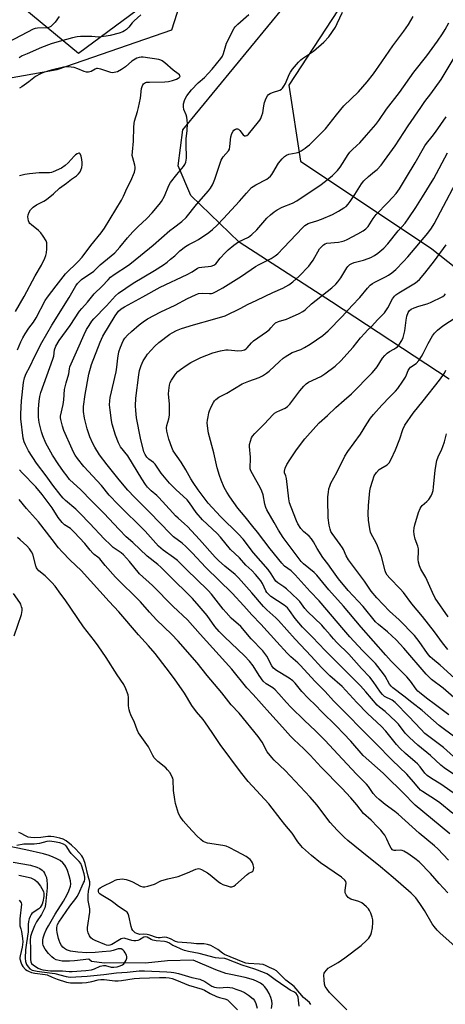
# Model space of a CAD drawing. Units: inches. Extents: x 1225766 to 1231766, y 521456 to 525457.
# Drawn here: x 1226685 to 1226867, y 523852 to 524271 of the extents above; entities that cross this region are included whole.
import ezdxf

# ---------------------------------------------------------------- set-up
doc = ezdxf.new("R2010")
doc.units = ezdxf.units.IN
doc.header["$MEASUREMENT"] = 0
for name, color, linetype in [('HYDRO-Single Line Stream', 4, 'Continuous'), ('NTRL-Farm Land', 3, 'Continuous'), ('NTRL-Trees', 3, 'Continuous'), ('Undefined', 1, 'Continuous')]:
    doc.layers.add(name, color=color, linetype=linetype)

msp = doc.modelspace()

# ---------------------------------------------------------------- linework, layer by layer
at = {"layer": 'HYDRO-Single Line Stream'}
msp.add_lwpolyline([(1226792.73, 523850.11), (1226793.03, 523852.09), (1226792.97, 523853.39), (1226792.53, 523854.83), (1226791.73, 523856.51), (1226790.77, 523858.14), (1226789.81, 523859.46), (1226789.19, 523860.09), (1226788.03, 523860.92), (1226786.63, 523861.64), (1226785.06, 523862.25), (1226781.6, 523863.23), (1226775.42, 523864.51), (1226773.29, 523865.05), (1226769.06, 523866.59), (1226759.34, 523870.66), (1226748.46, 523870.36), (1226739.07, 523869.42), (1226729.55, 523869.51), (1226721.57, 523869.34), (1226716.07, 523870.16), (1226714.9, 523871.09), (1226708.9, 523870.35), (1226706.66, 523870.21), (1226705.08, 523870.19), (1226703.6, 523870.28), (1226702.25, 523870.5), (1226701.04, 523870.84), (1226700, 523871.35), (1226699.13, 523872.03), (1226697.7, 523873.57), (1226696.4, 523875.34), (1226695.54, 523876.94), (1226695.33, 523877.78), (1226695.35, 523879.21), (1226695.56, 523880.25), (1226696.09, 523881.9), (1226696.83, 523883.62), (1226697.71, 523885.33), (1226700.63, 523890.35), (1226704.1, 523895.88), (1226705.68, 523898.64), (1226706.44, 523900.24), (1226707.09, 523902.22), (1226707.22, 523903.12), (1226707.14, 523904.49), (1226706.63, 523906.68), (1226705.83, 523908.93), (1226705.14, 523910.41), (1226704.68, 523911.21), (1226703.83, 523912.22), (1226702.69, 523913.11), (1226701.32, 523913.91), (1226699.76, 523914.61), (1226698.07, 523915.22), (1226695.7, 523915.93), (1226688.13, 523917.7), (1226677.79, 523919.83)], dxfattribs=at)
at = {"layer": 'NTRL-Farm Land'}
for points in [[(1226886.3, 524461.58), (1226847.74, 524409.61), (1226811.39, 524357.79), (1226776.87, 524305.15), (1226735.6, 524275.54), (1226710.54, 524257.01), (1226671.17, 524289.64), (1226659.77, 524337.45), (1226663.56, 524445.2), (1226666.58, 524481.02), (1226671.87, 524537.18), (1226678.51, 524600.35), (1226686.29, 524647.84), (1226720.49, 524769.9)], [(1226868.42, 524118.22), (1226818.35, 524151.18), (1226778.97, 524176.61), (1226758.46, 524196.46), (1226753, 524209.13), (1226754.98, 524224.47), (1226798.49, 524277.3), (1226800.38, 524281.09), (1226883.68, 524382.44)]]:
    msp.add_lwpolyline(points, dxfattribs=at)
at = {"layer": 'NTRL-Trees'}
for points in [[(1226574.78, 524309.5), (1226649.47, 524241.04), (1226701.41, 524250.28), (1226750.3, 524267.18), (1226758.11, 524291.66)], [(1226844.9, 524311.99), (1226800.09, 524243.53), (1226805.07, 524211.17), (1226861.08, 524173.82), (1226912.21, 524133.33)]]:
    msp.add_lwpolyline(points, dxfattribs=at)
at = {"layer": 'Undefined'}
for points, elevation in [([(1226702.37, 524272.77), (1226700.64, 524270.45), (1226699.65, 524269.35), (1226698.79, 524268.58), (1226698.12, 524268.21), (1226697.43, 524268.02), (1226696.56, 524267.94), (1226693.04, 524267.89), (1226692.06, 524267.69), (1226691.16, 524267.35), (1226680.73, 524261.81)], 358), ([(1226737.06, 524273.48), (1226734.22, 524271.02), (1226733.42, 524270.16), (1226731.94, 524268.28), (1226731, 524267.31), (1226730.15, 524266.65), (1226729.44, 524266.28), (1226727.83, 524265.72), (1226724.07, 524264.74), (1226722.39, 524264.41), (1226720.16, 524264.08), (1226719.05, 524264.03), (1226716.28, 524264.22), (1226712.51, 524264.33), (1226711.37, 524264.3), (1226710, 524264.15), (1226708.03, 524263.71), (1226701.29, 524261.88), (1226698.9, 524261.1), (1226694.84, 524259.56), (1226688.63, 524256.97), (1226686.5, 524255.98), (1226685.33, 524255.26)], 356), ([(1226867.81, 523899.42), (1226864.17, 523903.33), (1226860.47, 523907.64), (1226855.64, 523912.53), (1226853.81, 523914.06), (1226850.83, 523916.17), (1226849.16, 523917.13), (1226848.43, 523917.37), (1226847.67, 523917.5), (1226845.78, 523917.4), (1226845.04, 523917.43), (1226844.59, 523917.56), (1226844.28, 523917.76), (1226843.75, 523918.37), (1226843.16, 523919.37), (1226841.9, 523922.24), (1226840.99, 523923.94), (1226840.38, 523924.85), (1226839.31, 523926.11), (1226837.96, 523927.55), (1226835.17, 523930.27), (1226831.98, 523933.16), (1226829.05, 523936.92), (1226826.62, 523939.82), (1226822.78, 523943.91), (1226813.89, 523952.92), (1226809.25, 523958.07), (1226806.59, 523960.72), (1226802.23, 523964.78), (1226800.89, 523966.13), (1226797.49, 523969.96), (1226792.03, 523975.9), (1226784.96, 523983.93), (1226782.31, 523986.75), (1226775.9, 523994.65), (1226762.32, 524009.6), (1226756.95, 524015.77), (1226750.84, 524021.34), (1226742.09, 524030.35), (1226736.49, 524035.33), (1226732.24, 524040.52), (1226729.68, 524043.42), (1226728.71, 524044.26), (1226725.38, 524046.58), (1226724.13, 524047.6), (1226721.49, 524050.26), (1226715.37, 524056.76), (1226711.05, 524061.22), (1226709.34, 524062.82), (1226704.97, 524066.57), (1226704.01, 524067.51), (1226703.1, 524068.59), (1226699.63, 524073.16), (1226696.83, 524077.07), (1226692.69, 524082.53), (1226689.3, 524087.71), (1226687.94, 524090.3), (1226687.43, 524091.6), (1226687.01, 524093.19), (1226685.94, 524101.38), (1226685.92, 524103.44), (1226686.22, 524109.02), (1226687.16, 524116.78), (1226687.57, 524118.77), (1226688.31, 524120.68), (1226689.78, 524123.45), (1226691.89, 524128.08), (1226694.97, 524133.84), (1226699.21, 524141.32), (1226706.59, 524153.13), (1226709.45, 524157.99), (1226710.17, 524159.09), (1226710.92, 524159.95), (1226711.77, 524160.71), (1226717.05, 524164.28), (1226719.84, 524167.02), (1226726.01, 524172.16), (1226728.09, 524174.45), (1226731.36, 524178.55), (1226733.62, 524181.1), (1226735.79, 524183.23), (1226739.65, 524186.79), (1226741.96, 524189.09), (1226744.97, 524192.64), (1226745.96, 524194.04), (1226747.12, 524196.26), (1226749.07, 524200.84), (1226749.78, 524202.1), (1226752.44, 524205.51), (1226755.23, 524208.83), (1226755.89, 524209.75), (1226756.31, 524210.79), (1226756.61, 524212.48), (1226756.61, 524213.64), (1226756.38, 524217.42), (1226756.38, 524219.18), (1226756.46, 524220.63), (1226756.87, 524224.29), (1226756.95, 524227.18), (1226756.88, 524228.59), (1226756.64, 524229.92), (1226756.34, 524230.96), (1226755.47, 524233.17), (1226755.24, 524234.27), (1226755.33, 524235.63), (1226755.84, 524237.48), (1226756.7, 524238.97), (1226758.65, 524241.54), (1226761.55, 524244.54), (1226764.16, 524246.87), (1226765.84, 524248.52), (1226767.49, 524250.39), (1226771.21, 524254.93), (1226771.83, 524255.87), (1226772.36, 524257.06), (1226773.25, 524260.41), (1226773.63, 524261.46), (1226776.82, 524267.79), (1226777.35, 524268.47), (1226778.39, 524269.48), (1226783.16, 524273.63)], 356), ([(1226868.16, 523913.24), (1226863.55, 523918.12), (1226862.19, 523919.41), (1226855.63, 523924.85), (1226846.68, 523932.96), (1226845.24, 523934.1), (1226841.13, 523937.08), (1226838.66, 523939.12), (1226837.38, 523940.28), (1226836.13, 523941.73), (1226834.05, 523944.66), (1226833.16, 523945.72), (1226828.9, 523949.93), (1226821.04, 523958.52), (1226815.64, 523964.23), (1226811.53, 523968.36), (1226806.75, 523972.86), (1226801.01, 523978.51), (1226799.19, 523980.47), (1226795.95, 523984.21), (1226794.38, 523985.86), (1226793.34, 523986.7), (1226790.54, 523988.44), (1226789.22, 523989.6), (1226787.53, 523991.92), (1226784.94, 523996.07), (1226783.34, 523998.11), (1226781.21, 524000.33), (1226772.69, 524008.42), (1226770.41, 524010.76), (1226768.68, 524012.85), (1226765.29, 524017.57), (1226761.96, 524021.51), (1226759.08, 524024.74), (1226748.82, 524034.84), (1226745.64, 524038.18), (1226744.37, 524039.26), (1226739.75, 524042.87), (1226733.69, 524048.68), (1226730.89, 524051.11), (1226727.85, 524054.22), (1226721.34, 524061.11), (1226716.11, 524066.45), (1226711.49, 524071.09), (1226706.77, 524075.55), (1226705.68, 524076.86), (1226704.16, 524078.92), (1226701.9, 524082.19), (1226699.52, 524085.86), (1226696.67, 524090.96), (1226695.3, 524094.13), (1226694.73, 524095.77), (1226693.83, 524099.8), (1226693.54, 524102.13), (1226693.45, 524103.87), (1226693.49, 524105.62), (1226693.75, 524108.82), (1226694.09, 524110.83), (1226694.55, 524112.52), (1226699.66, 524126.85), (1226699.97, 524128.05), (1226700.38, 524130.78), (1226700.92, 524132.32), (1226702.36, 524134.76), (1226706.94, 524141.11), (1226711.01, 524147.29), (1226711.91, 524148.43), (1226714.35, 524151.14), (1226717.19, 524154.56), (1226720.62, 524157.84), (1226723.13, 524160.6), (1226724.23, 524161.7), (1226725.79, 524162.88), (1226731.78, 524166.8), (1226733.19, 524167.83), (1226742.4, 524175.3), (1226749.43, 524181.6), (1226750.94, 524182.8), (1226754.6, 524185.47), (1226756.35, 524187.15), (1226760.75, 524192.71), (1226765.92, 524198.5), (1226766.74, 524199.64), (1226767.61, 524201.08), (1226768.11, 524202.12), (1226768.63, 524203.51), (1226771.29, 524211.54), (1226772.19, 524212.96), (1226774.42, 524215.56), (1226774.8, 524216.29), (1226775.03, 524217.42), (1226775.42, 524221.56), (1226775.84, 524222.94), (1226776.36, 524223.93), (1226776.71, 524224.33), (1226777.36, 524224.75), (1226777.82, 524224.92), (1226778.27, 524224.94), (1226778.66, 524224.77), (1226779.21, 524224.3), (1226780.71, 524222.38), (1226781.27, 524221.96), (1226781.72, 524221.92), (1226782.19, 524222.07), (1226782.98, 524222.72), (1226787.25, 524227.89), (1226787.75, 524228.6), (1226788.17, 524229.35), (1226788.7, 524230.67), (1226789.04, 524231.75), (1226789.49, 524234.67), (1226789.84, 524236.09), (1226790.49, 524238.03), (1226791.02, 524239), (1226791.53, 524239.53), (1226792.17, 524239.95), (1226793.19, 524240.37), (1226796.31, 524241.43), (1226797.01, 524241.83), (1226797.43, 524242.21), (1226798.05, 524243.06), (1226798.71, 524244.23), (1226800.35, 524248.07), (1226800.89, 524249.13), (1226801.77, 524250.32), (1226804.28, 524253.28), (1226805.29, 524254.37), (1226805.96, 524254.92), (1226810.67, 524257.98), (1226815.01, 524261.94), (1226817.16, 524264.15), (1226820.01, 524268.29), (1226820.8, 524269.84), (1226822.95, 524274.62)], 358), ([(1226868.71, 523924.49), (1226853.97, 523936.76), (1226852.64, 523937.94), (1226849.92, 523940.79), (1226840.29, 523950.31), (1226831.82, 523957.95), (1226826.5, 523964.02), (1226823.48, 523967.33), (1226820.47, 523970.42), (1226813.99, 523976.7), (1226811.64, 523979.18), (1226808.44, 523982.29), (1226805.67, 523985.22), (1226802.81, 523988.67), (1226801.83, 523989.74), (1226800.33, 523990.91), (1226794.94, 523994.18), (1226793.65, 523995.15), (1226792.9, 523996.17), (1226790.75, 524000.18), (1226789.03, 524002.49), (1226784.14, 524007.65), (1226779.64, 524012.85), (1226775.59, 524016.48), (1226773.39, 524018.78), (1226772.1, 524020.31), (1226767.13, 524026.62), (1226765.72, 524028.25), (1226760.65, 524033.22), (1226756.91, 524036.75), (1226752.67, 524040.95), (1226751.08, 524042.24), (1226746.56, 524045.44), (1226744.59, 524047.14), (1226738.89, 524053.43), (1226727.51, 524064.85), (1226723.63, 524068.9), (1226720.36, 524072.93), (1226712.84, 524081.09), (1226710.16, 524084.48), (1226709.16, 524085.88), (1226708.29, 524087.37), (1226707.78, 524088.41), (1226704.36, 524096.4), (1226703.7, 524098.26), (1226702.98, 524101.01), (1226702.89, 524101.79), (1226702.93, 524102.47), (1226704.03, 524107.53), (1226704.26, 524109.5), (1226704.62, 524113.92), (1226705.3, 524116.77), (1226706.37, 524120.54), (1226706.65, 524122.68), (1226706.86, 524123.45), (1226710.32, 524131.2), (1226712.91, 524137.33), (1226713.98, 524139.36), (1226715.05, 524141.15), (1226716.17, 524142.91), (1226717.01, 524143.97), (1226722.48, 524149.56), (1226726.29, 524153.82), (1226727.52, 524154.93), (1226733.8, 524159.22), (1226742.97, 524164.59), (1226746.78, 524167.03), (1226748.26, 524168.11), (1226749.79, 524169.35), (1226751.53, 524170.84), (1226753.76, 524172.98), (1226756.08, 524174.75), (1226757.53, 524175.67), (1226760.12, 524176.9), (1226761.6, 524177.72), (1226766, 524180.79), (1226767.66, 524182.04), (1226769.59, 524183.83), (1226772.29, 524186.8), (1226779.15, 524194.05), (1226782.04, 524197.49), (1226784.26, 524199.88), (1226784.93, 524200.39), (1226786.13, 524201.11), (1226790.72, 524203.51), (1226791.43, 524204.02), (1226792.29, 524204.82), (1226792.87, 524205.48), (1226793.36, 524206.18), (1226795.81, 524210.29), (1226797.27, 524212.14), (1226798.27, 524213.19), (1226799.16, 524213.77), (1226800.14, 524214.14), (1226803.25, 524214.73), (1226804.34, 524215.06), (1226805.35, 524215.59), (1226807.07, 524216.67), (1226808.01, 524217.34), (1226808.88, 524218.1), (1226815.75, 524224.98), (1226820.45, 524230.92), (1226823.55, 524234.67), (1226829.83, 524240.71), (1226833.55, 524244.91), (1226836.19, 524248.4), (1226839.74, 524253.42), (1226844.39, 524260.24), (1226849.13, 524266.53), (1226851.13, 524269.46), (1226853.05, 524272.8)], 360), ([(1226870.03, 523933.23), (1226864.45, 523937.74), (1226862.58, 523939.02), (1226857.02, 523942.56), (1226856.2, 523943.16), (1226855.45, 523943.93), (1226853.31, 523946.64), (1226850.34, 523949.88), (1226844.14, 523955.89), (1226837.27, 523963.01), (1226832.04, 523968.13), (1226824.05, 523976.4), (1226819.17, 523981.19), (1226815.61, 523985.21), (1226811.24, 523989.55), (1226805.16, 523996.2), (1226803.98, 523997.34), (1226800.98, 523999.99), (1226799.41, 524001.53), (1226795.01, 524006.29), (1226788.21, 524013.87), (1226784.41, 524017.85), (1226780.98, 524021.67), (1226775.94, 524027.08), (1226764.74, 524038.02), (1226758.94, 524044.22), (1226756.3, 524046.92), (1226754.76, 524048.33), (1226750.98, 524051.14), (1226749.56, 524052.44), (1226740.91, 524061.42), (1226734.43, 524067.92), (1226731.58, 524071.02), (1226727.84, 524075.41), (1226722.7, 524081.72), (1226719.46, 524086.08), (1226717.46, 524089.28), (1226716.67, 524090.82), (1226715.42, 524093.71), (1226714.27, 524097.03), (1226713.78, 524098.74), (1226713.13, 524101.62), (1226712.73, 524104.43), (1226712.67, 524105.54), (1226712.72, 524106.68), (1226713.4, 524111.74), (1226715, 524120.33), (1226716.11, 524124.55), (1226719.74, 524134.03), (1226720.85, 524136.62), (1226726.15, 524145.28), (1226727.63, 524147.25), (1226728.7, 524148.25), (1226730.12, 524149.15), (1226737.94, 524153.28), (1226745.27, 524157.47), (1226756.85, 524162.88), (1226758.9, 524163.97), (1226761.24, 524165.51), (1226761.99, 524165.79), (1226763.08, 524166.02), (1226767.07, 524166.38), (1226768.18, 524166.8), (1226768.99, 524167.46), (1226770.84, 524169.86), (1226772.99, 524172.13), (1226774.26, 524173.31), (1226776.75, 524175.39), (1226778.7, 524176.74), (1226783.01, 524178.83), (1226784.39, 524179.85), (1226786.46, 524181.85), (1226790.84, 524186.9), (1226792.36, 524188.3), (1226793.95, 524189.63), (1226795.2, 524190.44), (1226797.32, 524191.57), (1226801.65, 524193.32), (1226803.52, 524194.3), (1226813.98, 524201.17), (1226816.54, 524203.14), (1226818.81, 524205.06), (1226820.89, 524207.22), (1226821.99, 524208.55), (1226823.05, 524210.13), (1226825.44, 524214.06), (1226826.1, 524215), (1226827.05, 524216), (1226829.16, 524217.81), (1226830.37, 524219.02), (1226833.28, 524222.19), (1226837.26, 524226.84), (1226838.45, 524228.46), (1226841.69, 524233.26), (1226847.32, 524240.39), (1226853.32, 524249.04), (1226858.97, 524256.11), (1226863.48, 524262.29), (1226865.67, 524265.46), (1226866.75, 524267.22), (1226868.28, 524270.06)], 362), ([(1226684.54, 524130.81), (1226685.92, 524134.17), (1226686.77, 524135.86), (1226687.77, 524137.6), (1226689.41, 524140.01), (1226691.31, 524142.52), (1226692.48, 524144.37), (1226696.4, 524151.8), (1226697.29, 524153.23), (1226701.08, 524157.98), (1226704.96, 524163.19), (1226710.34, 524168.41), (1226712.13, 524170.32), (1226715.83, 524175.28), (1226720.22, 524180.67), (1226721.66, 524182.55), (1226728.86, 524194.61), (1226729.71, 524196.27), (1226731.23, 524199.78), (1226732.78, 524202.71), (1226734.34, 524206.47), (1226734.69, 524207.84), (1226734.66, 524208.66), (1226734.51, 524209.49), (1226733.62, 524212.52), (1226733.42, 524213.63), (1226733.49, 524215.07), (1226733.98, 524219.71), (1226734.09, 524225.69), (1226734.19, 524227.15), (1226734.42, 524228.2), (1226735.72, 524232.33), (1226736.16, 524234.04), (1226736.98, 524238.07), (1226737.44, 524242.13), (1226737.63, 524242.92), (1226737.93, 524243.65), (1226738.22, 524244.06), (1226738.6, 524244.39), (1226739.05, 524244.63), (1226739.58, 524244.77), (1226740.73, 524244.85), (1226747.33, 524244.95), (1226748.92, 524245.17), (1226750.54, 524245.55), (1226752.35, 524246.12), (1226753.05, 524246.46), (1226753.46, 524246.75), (1226753.8, 524247.25), (1226753.75, 524247.59), (1226753.52, 524247.93), (1226752.93, 524248.44), (1226750.83, 524249.93), (1226747.3, 524253.11), (1226746.12, 524253.96), (1226745.59, 524254.2), (1226744.79, 524254.42), (1226738.06, 524255.47), (1226737.23, 524255.46), (1226736.43, 524255.32), (1226735.4, 524255.01), (1226734.67, 524254.67), (1226733.33, 524253.75), (1226730.53, 524251.34), (1226728.88, 524250.19), (1226727.21, 524249.27), (1226726.49, 524249.02), (1226725.73, 524248.88), (1226725.22, 524248.87), (1226724.36, 524249.01), (1226720.07, 524250.4), (1226718.66, 524250.68), (1226718.17, 524250.62), (1226717.64, 524250.43), (1226715.87, 524249.39), (1226715.34, 524249.16), (1226714.81, 524249.06), (1226714, 524249.07), (1226712.94, 524249.4), (1226710.31, 524250.56), (1226708.68, 524251.02), (1226706.19, 524251.42), (1226705.35, 524251.41), (1226704.22, 524251.28), (1226698.88, 524249.99), (1226695.62, 524248.97), (1226694.29, 524248.43), (1226692.28, 524247.27), (1226689.45, 524244.98), (1226686.38, 524242.82), (1226685.39, 524242.22)], 354), ([(1226871.52, 523941.05), (1226864.92, 523945.7), (1226860.94, 523948.14), (1226859.14, 523949.41), (1226858.14, 523950.43), (1226856.13, 523953.05), (1226854.97, 523954.28), (1226853.92, 523955.26), (1226849.8, 523958.75), (1226847.41, 523961.01), (1226846.06, 523962.58), (1226841.49, 523968.26), (1226839.59, 523970.32), (1226833.64, 523975.83), (1226829.15, 523980.46), (1226822.81, 523987.26), (1226817.66, 523991.81), (1226814, 523995.36), (1226809.6, 524000.27), (1226802.8, 524007.4), (1226795.75, 524015.48), (1226794.6, 524016.6), (1226790.75, 524020), (1226789.38, 524021.37), (1226784.4, 524027.25), (1226778.71, 524033.65), (1226777.3, 524034.96), (1226772.82, 524038.52), (1226770.16, 524040.94), (1226768.71, 524042.47), (1226762.08, 524050), (1226757, 524055.43), (1226755.76, 524056.64), (1226752.96, 524058.98), (1226751.89, 524059.98), (1226750.66, 524061.26), (1226744.73, 524067.89), (1226743.9, 524068.67), (1226741.54, 524070.64), (1226739.98, 524072.28), (1226739.11, 524073.41), (1226737.5, 524075.8), (1226731.5, 524085.54), (1226728.5, 524089.44), (1226727.53, 524091.09), (1226726.26, 524094.36), (1226724.84, 524099.15), (1226724.57, 524100.6), (1226723.97, 524105.01), (1226723.75, 524107.36), (1226723.85, 524109.08), (1226724.06, 524110.52), (1226726.6, 524121.42), (1226726.89, 524123.38), (1226727.27, 524127.28), (1226727.76, 524129.89), (1226728.41, 524131.84), (1226729.53, 524134.55), (1226730.31, 524135.75), (1226731.45, 524137.02), (1226733.09, 524138.6), (1226736.37, 524141.45), (1226738.03, 524142.72), (1226739.89, 524143.97), (1226745.56, 524146.95), (1226751.73, 524149.8), (1226756.93, 524152.63), (1226760.35, 524154.25), (1226761.68, 524154.72), (1226763.27, 524154.89), (1226766.32, 524154.73), (1226767.16, 524154.82), (1226767.7, 524154.96), (1226769.24, 524155.64), (1226772.01, 524157.12), (1226779.93, 524162.13), (1226786, 524166.3), (1226787.49, 524167.13), (1226792.56, 524169.69), (1226794.27, 524170.76), (1226795.4, 524171.71), (1226797.94, 524174.2), (1226806.16, 524182.88), (1226806.98, 524183.68), (1226807.65, 524184.19), (1226808.39, 524184.59), (1226809.17, 524184.89), (1226812.11, 524185.74), (1226814.03, 524186.4), (1226818.78, 524188.47), (1226820.07, 524189.09), (1226821.35, 524189.82), (1226823.61, 524191.22), (1226824.52, 524191.91), (1226825.44, 524192.84), (1226826.29, 524193.92), (1226828.32, 524196.99), (1226831.16, 524201.53), (1226832.12, 524202.84), (1226834.02, 524204.67), (1226836.68, 524206.72), (1226837.73, 524207.67), (1226839.52, 524209.52), (1226840.96, 524211.39), (1226845.44, 524217.63), (1226850.98, 524226.15), (1226856.33, 524234.09), (1226858.09, 524236.55), (1226860.67, 524239.92), (1226865, 524246.02), (1226870.59, 524255.24)], 364), ([(1226870.73, 523949.6), (1226866.28, 523952.68), (1226864.91, 523953.77), (1226860.49, 523957.91), (1226855.09, 523962.26), (1226851.49, 523965.54), (1226849.73, 523967.38), (1226846.81, 523971.28), (1226845.76, 523972.45), (1226841.11, 523976.61), (1226838.7, 523978.52), (1226837.7, 523979.4), (1226833, 523985.01), (1226830.68, 523987.52), (1226815.66, 524002.65), (1226810.28, 524008.28), (1226805.98, 524012.6), (1226802.85, 524016.32), (1226800.41, 524019.75), (1226799.55, 524020.77), (1226798.1, 524021.96), (1226792.5, 524025.68), (1226791.27, 524026.74), (1226790.75, 524027.38), (1226790.3, 524028.12), (1226788.86, 524031.15), (1226788.17, 524032.33), (1226787.5, 524033.25), (1226785.96, 524035.05), (1226784.34, 524036.79), (1226781.76, 524039.07), (1226779.14, 524042.09), (1226775.29, 524045.67), (1226771, 524050.95), (1226769.56, 524052.55), (1226763.31, 524058.38), (1226760.65, 524061.47), (1226757.84, 524065.57), (1226756.82, 524066.87), (1226752.05, 524071.2), (1226749.37, 524073.9), (1226745.77, 524078.18), (1226743.15, 524082.1), (1226742.46, 524082.77), (1226740.48, 524084.19), (1226739.69, 524084.96), (1226738.89, 524086.18), (1226738.43, 524087.26), (1226736.9, 524093.08), (1226735.3, 524101.81), (1226734.95, 524104.95), (1226734.85, 524106.96), (1226735.02, 524110.19), (1226736.19, 524120.05), (1226736.55, 524121.91), (1226737.26, 524124.04), (1226738.15, 524126.08), (1226739.17, 524127.75), (1226739.96, 524128.89), (1226743.09, 524132.26), (1226744.78, 524133.84), (1226749.38, 524137.46), (1226750.38, 524138.07), (1226752.22, 524138.94), (1226754.38, 524139.79), (1226759.55, 524141.42), (1226767.62, 524143.62), (1226772.98, 524145.29), (1226779.68, 524148.57), (1226782.55, 524150.1), (1226786.5, 524151.89), (1226793.32, 524155.2), (1226797.54, 524157.11), (1226800.17, 524158.49), (1226801.78, 524159.71), (1226804.52, 524162.2), (1226808.62, 524166.46), (1226809.34, 524167.37), (1226810.45, 524169.02), (1226813.26, 524173.76), (1226814.14, 524174.84), (1226814.94, 524175.56), (1226815.62, 524175.94), (1226816.38, 524176.16), (1226821.25, 524176.62), (1226822.62, 524176.88), (1226823.69, 524177.2), (1226825.06, 524177.81), (1226829.52, 524180.2), (1226831.79, 524181.48), (1226832.96, 524182.31), (1226833.92, 524183.39), (1226836.09, 524186.75), (1226837.39, 524188.5), (1226842.38, 524193.61), (1226844.33, 524195.7), (1226845.85, 524197.45), (1226847.28, 524199.37), (1226850.21, 524204.32), (1226853.95, 524210.4), (1226858.03, 524217.71), (1226858.76, 524218.76), (1226861.22, 524221.73), (1226862.62, 524223.58), (1226867.14, 524230.01)], 366), ([(1226871.65, 523956.23), (1226866.06, 523961.36), (1226858.14, 523967.34), (1226856.34, 523969.07), (1226851.3, 523974.47), (1226845.48, 523980.47), (1226844.12, 523981.48), (1226840.95, 523983.05), (1226840.03, 523983.82), (1226839.16, 523984.93), (1226836.07, 523989.46), (1226834.63, 523991.23), (1226831.13, 523994.98), (1226825.65, 524001.1), (1226820.62, 524006.08), (1226819.23, 524007.55), (1226817.7, 524009.26), (1226815.54, 524011.91), (1226814.21, 524013.4), (1226808.08, 524019.25), (1226806.92, 524020.59), (1226804.77, 524023.47), (1226803.97, 524024.4), (1226799.16, 524028.91), (1226798, 524029.79), (1226795.41, 524031.52), (1226794.59, 524032.21), (1226793.98, 524033), (1226792.59, 524035.32), (1226791.35, 524037.14), (1226785.12, 524044.26), (1226780.64, 524050.1), (1226778.65, 524052.18), (1226771.03, 524059.77), (1226765.82, 524065.44), (1226761.54, 524071.14), (1226759.33, 524074.3), (1226758.38, 524075.79), (1226756.27, 524079.61), (1226754.3, 524082.88), (1226750.91, 524087.73), (1226750.29, 524089.13), (1226749.09, 524092.67), (1226748.24, 524096.08), (1226748.07, 524097.49), (1226748.21, 524098.57), (1226749.06, 524101.29), (1226749.35, 524102.97), (1226749.32, 524107.65), (1226748.87, 524112.07), (1226748.97, 524113.49), (1226749.29, 524115.77), (1226749.58, 524116.86), (1226750.1, 524117.85), (1226751.88, 524120.44), (1226752.82, 524121.51), (1226753.96, 524122.41), (1226756.37, 524124.1), (1226758.39, 524125.33), (1226762.64, 524127.52), (1226767.7, 524129.55), (1226771.03, 524130.37), (1226773.28, 524130.76), (1226774.33, 524130.75), (1226777.1, 524130.43), (1226778.21, 524130.37), (1226780.16, 524130.5), (1226781.22, 524130.78), (1226781.95, 524131.19), (1226782.39, 524131.56), (1226784.28, 524133.75), (1226785.12, 524134.55), (1226790.56, 524138.44), (1226791.9, 524139.48), (1226792.5, 524140.07), (1226793.74, 524141.59), (1226794.46, 524142.23), (1226795.69, 524142.81), (1226799.16, 524143.87), (1226800.48, 524144.35), (1226804.57, 524146.19), (1226806.15, 524147.03), (1226807.16, 524147.83), (1226809.82, 524150.31), (1226818.42, 524157.23), (1226820.11, 524158.72), (1226821.05, 524159.8), (1226822.28, 524161.5), (1226824.79, 524165.67), (1226825.34, 524166.34), (1226826.19, 524167.12), (1226826.91, 524167.58), (1226827.96, 524168), (1226831.99, 524169.01), (1226833.97, 524169.67), (1226835.06, 524170.13), (1226836.58, 524171), (1226838.05, 524171.97), (1226840.54, 524174.11), (1226842.32, 524175.98), (1226846.7, 524181.43), (1226849.63, 524184.7), (1226851.33, 524187.05), (1226854.29, 524191.42), (1226857.15, 524195.99), (1226861.88, 524203.8), (1226867.72, 524214.65)], 368), ([(1226870.83, 523965.65), (1226864.16, 523970.61), (1226856.98, 523977.07), (1226852.51, 523980.46), (1226849.08, 523983.19), (1226844.45, 523986.66), (1226843.7, 523987.44), (1226843.06, 523988.32), (1226841.12, 523991.74), (1226840.49, 523992.71), (1226837.05, 523997.14), (1226831.51, 524002.69), (1226826.16, 524008.43), (1226823.5, 524011.43), (1226813.02, 524023.83), (1226809.24, 524027.79), (1226802.82, 524034.91), (1226801.08, 524036.62), (1226798.32, 524038.64), (1226797.12, 524039.82), (1226792.25, 524045.97), (1226786.81, 524053.06), (1226784.75, 524055.51), (1226781.5, 524059.66), (1226778.42, 524063.32), (1226774.98, 524068.17), (1226773.66, 524070.14), (1226772.63, 524072.05), (1226771.26, 524075.25), (1226770.59, 524077.15), (1226769.62, 524080.55), (1226768.23, 524086.91), (1226765.89, 524095.19), (1226765.58, 524097.24), (1226765.41, 524099.6), (1226765.49, 524100.77), (1226765.72, 524102.21), (1226766.06, 524103.93), (1226766.32, 524104.77), (1226767.04, 524106.41), (1226767.99, 524108.27), (1226768.48, 524109), (1226769.04, 524109.58), (1226770.37, 524110.54), (1226773.66, 524112.26), (1226780.22, 524116.32), (1226783.08, 524117.48), (1226787.54, 524119.04), (1226788.88, 524119.68), (1226790.62, 524120.81), (1226791.79, 524121.71), (1226796.16, 524125.85), (1226797.69, 524127.17), (1226798.62, 524127.85), (1226801.57, 524129.61), (1226805.27, 524130.95), (1226806.75, 524131.69), (1226809.17, 524133.2), (1226814.67, 524136.93), (1226816.89, 524138.92), (1226822.79, 524145), (1226827.08, 524149.7), (1226830.36, 524153.07), (1226833.61, 524157.05), (1226834.81, 524158.33), (1226835.75, 524159.04), (1226836.77, 524159.65), (1226841.36, 524161.83), (1226842.66, 524162.54), (1226844.07, 524163.52), (1226845.74, 524165.01), (1226849.01, 524168.38), (1226850.8, 524170.38), (1226859.36, 524180.55), (1226860.95, 524182.62), (1226862.04, 524184.52), (1226875.28, 524209.45)], 370), ([(1226868.27, 523975.2), (1226862.64, 523979.53), (1226858.74, 523982.34), (1226855.75, 523984.76), (1226855.11, 523985.36), (1226854.36, 523986.22), (1226851.93, 523989.58), (1226850.41, 523991.39), (1226847.32, 523994.59), (1226843.7, 523998.14), (1226841.41, 524000.61), (1226830.94, 524012.64), (1226823.42, 524021.48), (1226817.18, 524028.53), (1226812.07, 524034.73), (1226810.94, 524035.83), (1226806.39, 524039.62), (1226805.38, 524040.62), (1226797.75, 524050.75), (1226795.69, 524053.98), (1226793.91, 524057.23), (1226790.84, 524062.55), (1226790.4, 524063.6), (1226789.98, 524064.95), (1226789.16, 524068.95), (1226788.66, 524070.55), (1226788.01, 524071.88), (1226784.6, 524077.98), (1226783.97, 524079.25), (1226783.74, 524080.03), (1226783.63, 524080.81), (1226783.62, 524081.62), (1226783.8, 524083.32), (1226783.8, 524085.03), (1226783.33, 524089.54), (1226783.41, 524090.39), (1226783.76, 524091.82), (1226784.24, 524093.21), (1226784.64, 524093.95), (1226785.7, 524095.14), (1226789.64, 524099.02), (1226793.4, 524103.22), (1226794.06, 524103.78), (1226795.04, 524104.36), (1226796.32, 524104.97), (1226798.51, 524105.85), (1226799.56, 524106.55), (1226800.53, 524107.65), (1226804.84, 524113.29), (1226806.51, 524115.3), (1226807.51, 524116.32), (1226808.58, 524117.01), (1226813.71, 524119.47), (1226815.46, 524120.54), (1226819.83, 524123.83), (1226822.25, 524126.07), (1226827.6, 524131.97), (1226830.72, 524135.86), (1226832.48, 524137.85), (1226833.7, 524139.14), (1226835.42, 524140.77), (1226838.02, 524143.66), (1226840.96, 524146.57), (1226842.36, 524148.68), (1226844.24, 524152.52), (1226845.1, 524153.65), (1226845.77, 524154.22), (1226846.97, 524155.05), (1226854.07, 524159.31), (1226854.94, 524159.97), (1226855.75, 524160.76), (1226858.01, 524163.49), (1226862.14, 524168.69), (1226867.15, 524175.44)], 372), ([(1226870.45, 523982.57), (1226865.9, 523986.57), (1226860.89, 523990.35), (1226859.61, 523991.5), (1226858.61, 523992.54), (1226849.19, 524003.6), (1226845.87, 524007.17), (1226842.11, 524010.61), (1226838.27, 524013.66), (1226837.04, 524014.85), (1226831.82, 524021.42), (1226825.36, 524028.27), (1226821.35, 524033.19), (1226818.43, 524037.13), (1226816.69, 524039.64), (1226814.65, 524042.24), (1226812.23, 524046.17), (1226810.66, 524048.98), (1226809.82, 524050.19), (1226808.86, 524051.3), (1226806.34, 524053.36), (1226805.26, 524054.67), (1226804.01, 524056.59), (1226803.35, 524057.84), (1226802.16, 524061.19), (1226800.47, 524065.57), (1226800.15, 524067.27), (1226799.2, 524075.95), (1226798.93, 524077.06), (1226798.35, 524078.36), (1226798.27, 524079), (1226798.57, 524080.31), (1226799.28, 524081.86), (1226800.53, 524083.85), (1226803.45, 524088.19), (1226806.91, 524092.84), (1226811.6, 524098.15), (1226813.04, 524099.64), (1226816.58, 524102.8), (1226820.17, 524106.22), (1226823.77, 524109.27), (1226826.8, 524112.03), (1226835.58, 524120.93), (1226836.53, 524121.97), (1226837.73, 524123.49), (1226840.11, 524127.23), (1226841.04, 524128.34), (1226842.09, 524129.3), (1226842.98, 524130), (1226844.92, 524131.01), (1226845.78, 524131.55), (1226846.38, 524132.11), (1226846.94, 524132.79), (1226848.26, 524134.72), (1226848.8, 524136.08), (1226849.55, 524138.93), (1226850.15, 524143.38), (1226850.47, 524145.07), (1226850.96, 524146.66), (1226851.5, 524147.5), (1226852.31, 524148.13), (1226853.59, 524148.69), (1226855.48, 524149.34), (1226859.13, 524150.37), (1226860.45, 524150.89), (1226865.78, 524153.5), (1226866.4, 524154.01), (1226866.91, 524154.68)], 374), ([(1226870.71, 523990.86), (1226864.59, 523996.43), (1226861.32, 523999.06), (1226860.38, 523999.91), (1226859.17, 524001.4), (1226855.68, 524006.49), (1226853.61, 524009.01), (1226847.13, 524015.73), (1226843.07, 524019.42), (1226837.56, 524025.05), (1226835.15, 524027.95), (1226832.39, 524032.14), (1226825.58, 524041.28), (1226824.53, 524042.97), (1226823.42, 524045.63), (1226823.03, 524046.4), (1226822.06, 524047.83), (1226818.62, 524052.44), (1226818.08, 524053.39), (1226817.69, 524054.36), (1226817.32, 524055.99), (1226816.93, 524059.15), (1226816.71, 524066.99), (1226816.75, 524068.15), (1226816.99, 524070.16), (1226817.23, 524071.59), (1226817.54, 524072.63), (1226818.1, 524073.88), (1226820.65, 524078.56), (1226824.01, 524085.47), (1226825.24, 524087.38), (1226830.69, 524094.81), (1226833.41, 524099.28), (1226835, 524101.61), (1226836.24, 524103.19), (1226839.79, 524107.14), (1226843.18, 524110.75), (1226845.51, 524113.1), (1226846.53, 524114.31), (1226848.7, 524117.38), (1226849.79, 524119.1), (1226850.3, 524120.14), (1226851, 524122.02), (1226851.48, 524122.83), (1226852.02, 524123.36), (1226854.32, 524125), (1226855.46, 524126.27), (1226856.67, 524127.86), (1226857.39, 524129.14), (1226859.47, 524133.43), (1226861.37, 524136.7), (1226862.19, 524137.88), (1226863.44, 524139.1), (1226865.68, 524140.96), (1226871.49, 524144.67)], 376), ([(1226867.84, 524003.09), (1226865.6, 524005.84), (1226862.15, 524010.54), (1226857.11, 524017.08), (1226852.48, 524022.54), (1226848.97, 524027.37), (1226847.61, 524028.89), (1226843.1, 524033.45), (1226842.01, 524034.8), (1226841.49, 524035.8), (1226841.18, 524036.58), (1226839.59, 524042.63), (1226837.94, 524047.26), (1226837.22, 524048.84), (1226835.32, 524052.07), (1226834.92, 524053.03), (1226834.63, 524054.45), (1226834.1, 524058.21), (1226833.97, 524060.87), (1226834.03, 524064.45), (1226834.63, 524070.61), (1226834.95, 524072.04), (1226835.75, 524074.86), (1226836.51, 524077.06), (1226837.47, 524078.51), (1226838.64, 524079.79), (1226839.32, 524080.26), (1226842, 524081.76), (1226842.51, 524082.21), (1226842.85, 524082.65), (1226843.68, 524084.18), (1226845.53, 524088.18), (1226847.38, 524092.8), (1226848.69, 524096.8), (1226849.59, 524098.62), (1226853.11, 524103.71), (1226857.34, 524109.1), (1226864.37, 524117.84), (1226866.46, 524120.83), (1226867.07, 524122.09)], 378), ([(1226868.03, 524017.01), (1226862.44, 524025), (1226861.31, 524027.34), (1226858.5, 524033.72), (1226856.37, 524037.35), (1226855.84, 524038.67), (1226855.38, 524040.33), (1226855.22, 524041.46), (1226855.36, 524044.98), (1226855.31, 524046.03), (1226855.05, 524047.04), (1226853.97, 524050.03), (1226853.53, 524052.06), (1226853.4, 524053.5), (1226853.54, 524054.88), (1226853.83, 524056.26), (1226855.42, 524061.49), (1226856.03, 524063.09), (1226856.46, 524063.82), (1226857.01, 524064.47), (1226858.98, 524066.18), (1226859.77, 524067.04), (1226860.75, 524068.49), (1226861.18, 524069.51), (1226861.56, 524070.84), (1226861.83, 524072.19), (1226862.46, 524079.53), (1226863.2, 524083.56), (1226863.75, 524085.17), (1226865.32, 524088.45), (1226865.75, 524089.54), (1226866.4, 524091.53), (1226867.36, 524094.93)], 380), ([(1226870.85, 523876.66), (1226864.61, 523882.16), (1226863.36, 523883.4), (1226862.08, 523884.99), (1226861.24, 523886.17), (1226857.88, 523891.9), (1226855.94, 523894.84), (1226854.22, 523897.19), (1226852.32, 523899.26), (1226844.64, 523905.95), (1226839.12, 523910.5), (1226831.21, 523916.78), (1226825.29, 523921.71), (1226823.76, 523923.07), (1226820.68, 523926.1), (1226817.81, 523929.41), (1226812.1, 523936.84), (1226809.3, 523940.11), (1226798.52, 523951.52), (1226793.91, 523955.92), (1226792.92, 523957), (1226790.97, 523959.51), (1226788.83, 523963.51), (1226787.03, 523966), (1226778.99, 523975.9), (1226775.61, 523979.47), (1226771.62, 523984.55), (1226765.3, 523992), (1226761.09, 523997.45), (1226753.03, 524006.62), (1226750.2, 524009.63), (1226743.81, 524015.71), (1226740.8, 524018.97), (1226736.94, 524023.33), (1226726.34, 524033.94), (1226721.88, 524038.88), (1226719.59, 524041.72), (1226718.81, 524042.41), (1226717.23, 524043.5), (1226716.61, 524044.07), (1226715.49, 524045.36), (1226713.28, 524048.29), (1226708.73, 524053.07), (1226707.08, 524054.6), (1226704.54, 524056.24), (1226703.52, 524057.24), (1226701.89, 524059.36), (1226699.37, 524063.46), (1226695.08, 524069.15), (1226692.32, 524072.35), (1226686.5, 524078.35), (1226685.38, 524079.67)], 354), ([(1226809.5, 523851.74), (1226809.29, 523852.23), (1226809, 523852.67), (1226806.45, 523854.79), (1226803.31, 523858.45), (1226802.38, 523859.4), (1226801.13, 523860.51), (1226798.82, 523862.19), (1226795.77, 523865.33), (1226794.9, 523866.11), (1226793.91, 523866.71), (1226791.86, 523867.56), (1226790.26, 523868.39), (1226789.16, 523868.77), (1226787.69, 523868.96), (1226782.93, 523869.26), (1226781.81, 523869.47), (1226780.73, 523869.84), (1226772.74, 523873.13), (1226771.82, 523873.67), (1226769.88, 523875.21), (1226768.94, 523875.84), (1226766.87, 523876.91), (1226765.56, 523877.35), (1226763.99, 523877.64), (1226760.83, 523877.62), (1226758.58, 523877.88), (1226752.92, 523878.35), (1226751.86, 523878.65), (1226749.75, 523879.84), (1226748.16, 523880.35), (1226747.07, 523880.45), (1226745.38, 523880.19), (1226744.53, 523880.2), (1226743.72, 523880.4), (1226740.99, 523881.37), (1226739.83, 523881.67), (1226738.41, 523881.82), (1226736.64, 523881.68), (1226735.44, 523881.98), (1226734.75, 523882.36), (1226734.11, 523882.87), (1226733.75, 523883.27), (1226733.32, 523883.97), (1226732.98, 523884.99), (1226732, 523889.58), (1226731.72, 523890.4), (1226731.28, 523891.08), (1226730.41, 523891.75), (1226727.54, 523893.52), (1226725.55, 523895.16), (1226724.41, 523895.98), (1226720.22, 523898.47), (1226719.57, 523899.01), (1226719.27, 523899.37), (1226719, 523899.97), (1226719.02, 523900.62), (1226719.24, 523901.03), (1226719.82, 523901.54), (1226721.05, 523902.25), (1226725.1, 523904.25), (1226726.18, 523904.74), (1226727, 523905.01), (1226728.1, 523905.19), (1226729.2, 523905.27), (1226730.03, 523905.21), (1226730.86, 523905.03), (1226732.49, 523904.52), (1226733.57, 523904.07), (1226736.96, 523902.27), (1226737.94, 523901.98), (1226738.74, 523901.98), (1226740.12, 523902.28), (1226742.87, 523903.11), (1226745.67, 523904.42), (1226746.99, 523904.9), (1226748.63, 523905.35), (1226752.95, 523906.33), (1226756.97, 523907.93), (1226760.48, 523909.46), (1226761.69, 523909.71), (1226762.19, 523909.64), (1226762.96, 523909.35), (1226765.45, 523907.89), (1226766.63, 523907), (1226770.06, 523904.15), (1226771.03, 523903.48), (1226772.09, 523902.98), (1226774.32, 523902.18), (1226775.14, 523901.95), (1226775.93, 523901.92), (1226776.66, 523902.24), (1226777.36, 523902.75), (1226782.45, 523907.21), (1226783.16, 523907.69), (1226784.44, 523908.33), (1226784.86, 523908.64), (1226785.16, 523909.16), (1226785.17, 523910.21), (1226784.97, 523911.35), (1226784.71, 523912.16), (1226784.25, 523912.89), (1226783.64, 523913.53), (1226782.02, 523914.84), (1226778.06, 523916.97), (1226774.7, 523918.64), (1226773.38, 523919.19), (1226771.98, 523919.52), (1226765.47, 523920.6), (1226764.41, 523920.91), (1226763.71, 523921.29), (1226762.62, 523922.1), (1226760.96, 523923.73), (1226757.39, 523927.45), (1226755.19, 523930.06), (1226753.9, 523931.95), (1226753.19, 523933.18), (1226752.71, 523934.58), (1226751.93, 523937.46), (1226751.56, 523939.17), (1226751.03, 523943.03), (1226750.85, 523947.5), (1226750.7, 523948.19), (1226750.5, 523948.7), (1226749.52, 523950.44), (1226748.52, 523951.82), (1226747.69, 523952.6), (1226744.31, 523955.31), (1226742.78, 523956.97), (1226742.16, 523957.92), (1226740.34, 523961.53), (1226736.78, 523966.57), (1226736.17, 523967.55), (1226735.57, 523968.89), (1226734.38, 523971.96), (1226732.8, 523975.28), (1226732.38, 523976.32), (1226732.11, 523977.4), (1226731.86, 523979.07), (1226731.78, 523982.56), (1226731.64, 523983.69), (1226730.7, 523986.35), (1226729.79, 523988.14), (1226727.01, 523992.28), (1226722.28, 523999.62), (1226718.88, 524004.57), (1226717.32, 524006.74), (1226712.72, 524012.66), (1226704.83, 524024.24), (1226703.06, 524026.71), (1226700.57, 524030.01), (1226699.21, 524031.55), (1226696.33, 524034.5), (1226693.7, 524036.6), (1226692.96, 524037.39), (1226692.69, 524037.87), (1226692.39, 524038.67), (1226691.06, 524043.68), (1226690.56, 524044.65), (1226689.61, 524046.02), (1226688.49, 524047.28), (1226685.64, 524049.74), (1226684.58, 524050.76)], 350), ([(1226683.18, 524008.95), (1226686.25, 524018.04), (1226686.46, 524018.87), (1226686.58, 524019.7), (1226686.51, 524020.5), (1226686.33, 524021.3), (1226685.95, 524022.32), (1226685.53, 524023.07), (1226682.89, 524026.88)], 348), ([(1226804.6, 523851.06), (1226804.07, 523854.87), (1226803.74, 523855.89), (1226803.22, 523856.53), (1226802.52, 523857.01), (1226800.69, 523857.94), (1226799.7, 523858.55), (1226796.62, 523860.8), (1226794.32, 523862.27), (1226791.47, 523864.5), (1226790.77, 523864.89), (1226789.71, 523865.35), (1226785.63, 523866.85), (1226780.3, 523868.59), (1226773.76, 523871.17), (1226772.94, 523871.32), (1226770.27, 523871.51), (1226768.86, 523871.71), (1226761.93, 523873.59), (1226757.47, 523874.41), (1226755.66, 523874.87), (1226754.31, 523875.37), (1226751.85, 523876.45), (1226750.79, 523876.99), (1226748.99, 523878.08), (1226747.89, 523878.48), (1226747.11, 523878.62), (1226743.68, 523878.96), (1226742.22, 523879.22), (1226741.45, 523879.49), (1226739.74, 523880.48), (1226739.07, 523880.64), (1226738.37, 523880.45), (1226736.59, 523879.31), (1226735.81, 523879.06), (1226734.94, 523878.94), (1226734.06, 523878.94), (1226733.21, 523879.07), (1226730.44, 523879.94), (1226729.93, 523880), (1226729.22, 523879.92), (1226728.73, 523879.77), (1226727.96, 523879.38), (1226724.73, 523877.37), (1226723.95, 523877.06), (1226723.22, 523876.97), (1226722.53, 523877.08), (1226721.71, 523877.37), (1226717.65, 523879.04), (1226716.45, 523879.64), (1226715.84, 523880.16), (1226715.21, 523881.09), (1226714.59, 523882.39), (1226714.33, 523883.48), (1226714.41, 523884.65), (1226715.34, 523891.09), (1226715.3, 523892.52), (1226714.73, 523896.11), (1226714.64, 523898.37), (1226714.75, 523900.06), (1226715.42, 523902.81), (1226715.4, 523904.03), (1226714.7, 523906.48), (1226713.35, 523911.94), (1226712.85, 523913.5), (1226712.39, 523914.4), (1226711.9, 523915.1), (1226709.39, 523918.04), (1226707.62, 523919.72), (1226705.32, 523921.48), (1226703.94, 523922.28), (1226702.57, 523922.72), (1226700.05, 523923.27), (1226698.71, 523923.42), (1226697.53, 523923.36), (1226694.55, 523922.91), (1226691.97, 523922.85), (1226690.26, 523922.92), (1226689.14, 523923.15), (1226688.19, 523923.47), (1226685.86, 523924.77), (1226685.11, 523925.04)], 348), ([(1226682.77, 523912.41), (1226690.05, 523911.11), (1226692.74, 523910.38), (1226694.08, 523909.73), (1226695.06, 523909.09), (1226695.62, 523908.48), (1226696.06, 523907.78), (1226696.55, 523906.78), (1226696.84, 523905.92), (1226697.1, 523904.59), (1226697.23, 523903.24), (1226697.14, 523901.45), (1226696.5, 523894.4), (1226696.21, 523893.05), (1226695.56, 523891.58), (1226694.71, 523890.11), (1226692.71, 523887), (1226691.83, 523885.31), (1226690.67, 523882.46), (1226690.15, 523880.83), (1226690, 523879.23), (1226690.12, 523875.56), (1226690.05, 523871.03), (1226690.2, 523869.92), (1226690.56, 523869.27), (1226691.37, 523868.55), (1226693.3, 523867.33), (1226694.31, 523866.81), (1226695.32, 523866.51), (1226698.6, 523866.14), (1226703.7, 523866.16), (1226706.5, 523865.89), (1226707.82, 523865.85), (1226713.73, 523866.31), (1226716.01, 523866.6), (1226717.32, 523866.95), (1226719.84, 523868.07), (1226721.25, 523868.4), (1226722.07, 523868.37), (1226724.45, 523867.72), (1226725.62, 523867.71), (1226726.96, 523867.88), (1226728.26, 523868.21), (1226729.22, 523868.63), (1226729.82, 523869.12), (1226730.49, 523869.93), (1226730.9, 523870.71), (1226731.14, 523871.53), (1226731.14, 523872.07), (1226730.94, 523872.85), (1226730.49, 523873.86), (1226730.04, 523874.54), (1226729.41, 523875.09), (1226728.68, 523875.47), (1226728.18, 523875.56), (1226727.45, 523875.48), (1226725.26, 523874.75), (1226724.24, 523874.54), (1226720.61, 523874.28), (1226717.59, 523873.89), (1226714.04, 523873.81), (1226710.23, 523874.02), (1226707.07, 523874.51), (1226706.25, 523874.77), (1226705.48, 523875.14), (1226704.52, 523875.72), (1226703.88, 523876.25), (1226703.36, 523876.94), (1226702.79, 523877.96), (1226702.29, 523879.03), (1226702, 523879.87), (1226701.52, 523882.46), (1226701.37, 523883.62), (1226701.34, 523884.49), (1226701.45, 523885.36), (1226701.61, 523885.91), (1226702.15, 523886.91), (1226703.78, 523889.15), (1226706.9, 523893.73), (1226709.38, 523896.98), (1226709.98, 523897.88), (1226710.51, 523898.87), (1226712.7, 523903.59), (1226713.03, 523904.4), (1226713.24, 523905.22), (1226713.22, 523905.99), (1226712.9, 523907.43), (1226711.97, 523910.8), (1226711.5, 523911.92), (1226710.86, 523912.75), (1226707.48, 523916.09), (1226706.68, 523917.17), (1226705.59, 523918.95), (1226705.09, 523919.52), (1226704.22, 523920.08), (1226702.61, 523920.65), (1226700.19, 523921.15), (1226698.21, 523921.36), (1226697.01, 523921.21), (1226693.97, 523920.41), (1226691.7, 523920.06), (1226687.28, 523920.05), (1226684.26, 523919.6)], 346), ([(1226685.15, 523906.9), (1226689.07, 523906.08), (1226690.17, 523905.77), (1226691.89, 523904.89), (1226692.97, 523904.04), (1226694.32, 523902.21), (1226695.51, 523900.27), (1226695.7, 523899.76), (1226695.8, 523899.23), (1226695.78, 523897.85), (1226695.35, 523895.51), (1226695.02, 523894.51), (1226694.68, 523893.8), (1226694.2, 523893.14), (1226693.62, 523892.55), (1226691.29, 523891.04), (1226690.68, 523890.52), (1226690.36, 523890.08), (1226689.98, 523889.34), (1226689.57, 523888.28), (1226689.26, 523887.19), (1226689.11, 523885.84), (1226689.05, 523882.78), (1226688.37, 523878.06), (1226688.02, 523875.06), (1226687.85, 523871.5), (1226688.01, 523870.14), (1226688.44, 523868.85), (1226689.07, 523867.81), (1226689.88, 523866.93), (1226690.87, 523866.45), (1226692.9, 523865.97), (1226694.88, 523865.64), (1226700.39, 523864.97), (1226705.3, 523863.7), (1226707.01, 523863.49), (1226714.25, 523863.81), (1226721.37, 523864.59), (1226726.68, 523865.32), (1226731.31, 523865.62), (1226736.42, 523866.12), (1226738.66, 523866.13), (1226748.13, 523865.76), (1226750.07, 523865.62), (1226751.18, 523865.44), (1226753.14, 523864.98), (1226758.83, 523863.32), (1226762.23, 523862.59), (1226764.29, 523861.57), (1226767.38, 523859.64), (1226768.43, 523859.21), (1226769.29, 523859.04), (1226770.46, 523858.93), (1226773.88, 523859.17), (1226775.07, 523859.09), (1226776.17, 523858.83), (1226777.56, 523858.37), (1226779.74, 523857.55), (1226781.22, 523856.9), (1226782.89, 523855.83), (1226784.93, 523854.18), (1226785.47, 523853.52), (1226786.08, 523852.25), (1226786.64, 523850.21)], 348), ([(1226685.3, 523896.21), (1226685.82, 523895.56), (1226686.08, 523895.09), (1226686.19, 523894.6), (1226685.59, 523888.32), (1226685.49, 523886.01), (1226685.59, 523885.27), (1226685.98, 523883.99), (1226686.22, 523882.84), (1226686.67, 523879.9), (1226686.8, 523878.43), (1226686.75, 523877.31), (1226686.59, 523876.21), (1226685.64, 523872.53), (1226685.58, 523871.77), (1226685.62, 523871.27), (1226686.14, 523869.42), (1226686.45, 523868.65), (1226686.85, 523867.94), (1226687.93, 523866.76), (1226688.62, 523866.27), (1226689.27, 523865.94), (1226690.56, 523865.46), (1226691.92, 523865.1), (1226696.41, 523864.58), (1226697.26, 523864.41), (1226699.3, 523863.37), (1226701.44, 523862.58), (1226705.45, 523861.3), (1226706.25, 523861.12), (1226707.11, 523861.03), (1226712.1, 523861.03), (1226713.89, 523861.11), (1226716.22, 523861.54), (1226718.89, 523862.27), (1226719.99, 523862.42), (1226721.41, 523862.39), (1226725.99, 523861.94), (1226727.42, 523861.88), (1226728.83, 523861.99), (1226734.22, 523862.83), (1226736.53, 523863.08), (1226745.07, 523863.29), (1226747.74, 523863.29), (1226749.16, 523863.18), (1226750.47, 523862.84), (1226752.31, 523862.19), (1226757.33, 523860.09), (1226763.2, 523858.39), (1226764.23, 523857.92), (1226766.61, 523856.52), (1226769.26, 523855.26), (1226770.58, 523854.79), (1226772.94, 523854.19), (1226773.96, 523853.72), (1226775.04, 523852.85), (1226778.27, 523849.51)], 350)]:
    msp.add_lwpolyline(points, dxfattribs=dict(at, elevation=elevation))
for points in [[(1226683.75, 524147.15, 352), (1226687.35, 524153.55, 352), (1226692.1, 524162.31, 352), (1226694.82, 524166.85, 352), (1226696.21, 524169.81, 352), (1226696.59, 524170.91, 352), (1226696.85, 524172.04, 352), (1226697.04, 524173.8, 352), (1226697.1, 524175.56, 352), (1226697, 524176.41, 352), (1226696.7, 524177.21, 352), (1226695.55, 524179.25, 352), (1226694.55, 524180.69, 352), (1226693.49, 524181.67, 352), (1226690.5, 524184, 352), (1226689.88, 524184.58, 352), (1226689.54, 524185.02, 352), (1226689.22, 524185.79, 352), (1226689.03, 524186.63, 352), (1226688.97, 524187.49, 352), (1226689.11, 524188.32, 352), (1226689.55, 524189.41, 352), (1226690.11, 524190.38, 352), (1226690.66, 524191.03, 352), (1226691.3, 524191.6, 352), (1226692.7, 524192.61, 352), (1226695.73, 524194.08, 352), (1226696.91, 524194.85, 352), (1226699.89, 524197.25, 352), (1226702.41, 524199.64, 352), (1226705.44, 524201.79, 352), (1226707.54, 524203.43, 352), (1226709.74, 524204.94, 352), (1226710.58, 524205.72, 352), (1226711.24, 524206.62, 352), (1226711.6, 524207.37, 352), (1226711.93, 524208.45, 352), (1226712.13, 524209.54, 352), (1226712.16, 524210.6, 352), (1226712.02, 524211.9, 352), (1226711.68, 524213.31, 352), (1226711.3, 524214.25, 352), (1226711.02, 524214.51, 352), (1226710.65, 524214.53, 352), (1226710, 524214.28, 352), (1226709.32, 524213.87, 352), (1226708.68, 524213.33, 352), (1226706.15, 524210.46, 352), (1226704.91, 524209.27, 352), (1226703.28, 524208.23, 352), (1226699.8, 524206.56, 352), (1226699, 524206.33, 352), (1226698.17, 524206.22, 352), (1226693.75, 524206.12, 352), (1226689.69, 524205.72, 352), (1226687.68, 524205.45, 352), (1226685.34, 524204.93, 352)], [(1226824.78, 523849.53, 352), (1226818.41, 523855.85, 352), (1226817.46, 523856.91, 352), (1226816.43, 523858.29, 352), (1226815.68, 523859.49, 352), (1226815.35, 523860.46, 352), (1226815.13, 523862.24, 352), (1226815.05, 523864.32, 352), (1226815.19, 523865.14, 352), (1226815.43, 523865.61, 352), (1226816.13, 523866.46, 352), (1226816.96, 523867.22, 352), (1226817.89, 523867.85, 352), (1226821.11, 523869.62, 352), (1226824.03, 523871.71, 352), (1226830.92, 523876.94, 352), (1226833.27, 523879.02, 352), (1226834.18, 523880.08, 352), (1226835.02, 523881.5, 352), (1226835.42, 523882.52, 352), (1226835.75, 523884.48, 352), (1226835.97, 523886.75, 352), (1226835.91, 523887.92, 352), (1226835.71, 523889.06, 352), (1226835.14, 523890.64, 352), (1226834.54, 523891.9, 352), (1226834.04, 523892.6, 352), (1226833.22, 523893.45, 352), (1226832.14, 523894.45, 352), (1226831.21, 523895.15, 352), (1226829.98, 523895.66, 352), (1226826.56, 523896.74, 352), (1226825.82, 523897.08, 352), (1226825.39, 523897.39, 352), (1226824.55, 523898.45, 352), (1226824.14, 523899.43, 352), (1226824.14, 523900.54, 352), (1226824.62, 523903.49, 352), (1226824.44, 523904.16, 352), (1226824, 523904.77, 352), (1226822.51, 523905.98, 352), (1226813.68, 523912.21, 352), (1226809.84, 523915.31, 352), (1226807.26, 523917.52, 352), (1226805.99, 523918.68, 352), (1226805.24, 523919.51, 352), (1226804.04, 523921.1, 352), (1226801.56, 523924.86, 352), (1226798.45, 523928.45, 352), (1226796.81, 523930.47, 352), (1226791.66, 523937.33, 352), (1226782.81, 523946.88, 352), (1226779.57, 523950.99, 352), (1226770.89, 523962.57, 352), (1226767.75, 523967.2, 352), (1226765.94, 523970.02, 352), (1226764.64, 523971.85, 352), (1226763.61, 523973.19, 352), (1226760.76, 523976.57, 352), (1226758.78, 523979.19, 352), (1226755.63, 523984.39, 352), (1226751.46, 523990.5, 352), (1226747.93, 523995.26, 352), (1226743.15, 524001.38, 352), (1226740.38, 524004.58, 352), (1226736.08, 524009.34, 352), (1226727.78, 524019.16, 352), (1226723.6, 524023.57, 352), (1226711.61, 524036.74, 352), (1226706.96, 524041.15, 352), (1226703.57, 524044.74, 352), (1226702.07, 524046.44, 352), (1226699.28, 524049.9, 352), (1226693.55, 524057.49, 352), (1226688.43, 524063.2, 352), (1226685.29, 524066.95, 352)]]:
    msp.add_polyline3d(points, dxfattribs=at)

doc.saveas('drawing.dxf')
